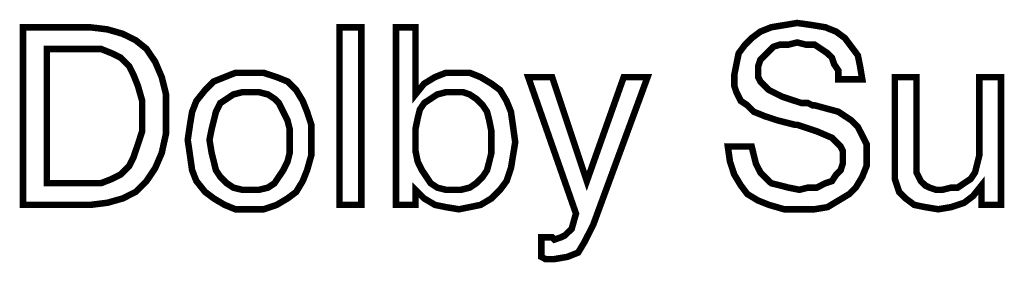
# Model space of a CAD drawing. Units: inches. Extents: x 2 to 437, y 4 to 48.
# Drawn here: x 201 to 214, y 22 to 25 of the extents above; entities that cross this region are included whole.
import ezdxf

# ---------------------------------------------------------------- set-up
doc = ezdxf.new("R2010")
doc.units = ezdxf.units.IN
doc.header["$MEASUREMENT"] = 0

msp = doc.modelspace()

# ---------------------------------------------------------------- linework, layer by layer
at = {"color": 7, "lineweight": 20, "const_width": 0.0816}
for points in [[(201.295, 22.848), (201.295, 25.079), (202.138, 25.079), (202.356, 25.052), (202.546, 24.997), (202.709, 24.916), (202.845, 24.807), (202.954, 24.644), (203.036, 24.453), (203.09, 24.235), (203.09, 23.99), (203.09, 23.746), (203.036, 23.501), (202.954, 23.31), (202.845, 23.147), (202.709, 23.011), (202.546, 22.929), (202.356, 22.875), (202.138, 22.848), (201.295, 22.848)], [(205.267, 22.848), (205.267, 25.079), (205.539, 25.079), (205.539, 22.848), (205.267, 22.848), (205.267, 22.848)], [(205.975, 22.848), (205.975, 25.079), (206.219, 25.079), (206.219, 24.235), (206.328, 24.371), (206.464, 24.453), (206.6, 24.507), (206.764, 24.507), (206.9, 24.507), (207.036, 24.453), (207.172, 24.371), (207.281, 24.29), (207.362, 24.154), (207.417, 24.018), (207.444, 23.827), (207.471, 23.637), (207.444, 23.473), (207.417, 23.31), (207.362, 23.147), (207.281, 23.038), (207.172, 22.929), (207.036, 22.848), (206.9, 22.82), (206.764, 22.793), (206.6, 22.82), (206.464, 22.848), (206.328, 22.929), (206.219, 23.038), (206.219, 22.848), (205.975, 22.848)], [(210.138, 23.582), (210.437, 23.582), (210.464, 23.473), (210.491, 23.365), (210.546, 23.256), (210.6, 23.201), (210.682, 23.12), (210.791, 23.093), (210.9, 23.065), (211.036, 23.038), (211.144, 23.065), (211.253, 23.065), (211.362, 23.12), (211.444, 23.147), (211.498, 23.229), (211.553, 23.283), (211.58, 23.365), (211.58, 23.446), (211.58, 23.528), (211.553, 23.582), (211.498, 23.637), (211.444, 23.691), (211.253, 23.773), (211.008, 23.854), (210.981, 23.854), (210.981, 23.854), (210.763, 23.909), (210.6, 23.963), (210.464, 24.018), (210.383, 24.099), (210.301, 24.154), (210.246, 24.263), (210.219, 24.344), (210.219, 24.48), (210.246, 24.616), (210.274, 24.752), (210.355, 24.861), (210.437, 24.943), (210.546, 25.024), (210.682, 25.079), (210.845, 25.106), (211.008, 25.133), (211.199, 25.106), (211.362, 25.079), (211.498, 25.024), (211.607, 24.943), (211.689, 24.834), (211.77, 24.725), (211.797, 24.589), (211.825, 24.426), (211.525, 24.426), (211.525, 24.535), (211.471, 24.616), (211.444, 24.698), (211.389, 24.752), (211.308, 24.807), (211.226, 24.861), (211.117, 24.861), (211.008, 24.888), (210.9, 24.861), (210.791, 24.861), (210.709, 24.834), (210.655, 24.78), (210.6, 24.725), (210.546, 24.671), (210.519, 24.589), (210.519, 24.535), (210.519, 24.453), (210.546, 24.399), (210.6, 24.344), (210.655, 24.29), (210.818, 24.208), (211.063, 24.127), (211.144, 24.127), (211.199, 24.099), (211.199, 24.099), (211.226, 24.099), (211.525, 24.018), (211.689, 23.909), (211.77, 23.827), (211.825, 23.718), (211.879, 23.61), (211.879, 23.501), (211.879, 23.337), (211.825, 23.201), (211.743, 23.065), (211.661, 22.984), (211.525, 22.902), (211.389, 22.82), (211.226, 22.793), (211.036, 22.793), (210.845, 22.793), (210.655, 22.848), (210.519, 22.902), (210.383, 22.984), (210.301, 23.093), (210.219, 23.229), (210.165, 23.392), (210.138, 23.582), (210.138, 23.582)], [(202.111, 24.807), (201.594, 24.807), (201.594, 23.12), (202.111, 23.12), (202.274, 23.12), (202.41, 23.174), (202.519, 23.229), (202.628, 23.337), (202.682, 23.446), (202.737, 23.61), (202.791, 23.773), (202.791, 23.963), (202.791, 24.154), (202.737, 24.344), (202.682, 24.48), (202.628, 24.589), (202.519, 24.698), (202.41, 24.752), (202.274, 24.807), (202.111, 24.807)], [(203.362, 23.664), (203.39, 23.854), (203.417, 24.018), (203.471, 24.154), (203.58, 24.29), (203.689, 24.399), (203.825, 24.453), (203.961, 24.507), (204.152, 24.507), (204.315, 24.507), (204.478, 24.453), (204.614, 24.399), (204.723, 24.29), (204.805, 24.154), (204.859, 24.018), (204.913, 23.854), (204.913, 23.664), (204.913, 23.473), (204.859, 23.283), (204.805, 23.147), (204.723, 23.011), (204.614, 22.929), (204.478, 22.848), (204.315, 22.793), (204.152, 22.793), (203.961, 22.793), (203.825, 22.848), (203.689, 22.929), (203.58, 23.011), (203.471, 23.147), (203.417, 23.283), (203.39, 23.473), (203.362, 23.664)], [(208.832, 24.453), (209.131, 24.453), (208.451, 22.603), (208.342, 22.385), (208.26, 22.249), (208.124, 22.195), (207.961, 22.167), (207.934, 22.167), (207.879, 22.167), (207.852, 22.167), (207.798, 22.195), (207.798, 22.44), (207.852, 22.44), (207.879, 22.44), (207.934, 22.44), (207.961, 22.412), (208.043, 22.44), (208.097, 22.467), (208.124, 22.494), (208.179, 22.548), (208.233, 22.739), (207.634, 24.453), (207.934, 24.453), (208.369, 23.147), (208.832, 24.453)], [(212.505, 24.453), (212.505, 23.473), (212.505, 23.256), (212.559, 23.147), (212.614, 23.093), (212.668, 23.065), (212.75, 23.038), (212.831, 23.038), (212.94, 23.065), (213.022, 23.065), (213.103, 23.12), (213.185, 23.174), (213.24, 23.256), (213.267, 23.365), (213.294, 23.473), (213.294, 23.582), (213.294, 24.453), (213.566, 24.453), (213.566, 22.848), (213.321, 22.848), (213.321, 23.093), (213.212, 22.957), (213.103, 22.875), (212.94, 22.82), (212.777, 22.793), (212.614, 22.82), (212.478, 22.848), (212.369, 22.929), (212.287, 23.011), (212.26, 23.093), (212.233, 23.174), (212.233, 23.256), (212.233, 23.419), (212.233, 23.501), (212.233, 24.453), (212.505, 24.453)], [(203.635, 23.664), (203.662, 23.501), (203.689, 23.392), (203.716, 23.283), (203.771, 23.201), (203.852, 23.12), (203.934, 23.065), (204.043, 23.038), (204.152, 23.038), (204.26, 23.038), (204.369, 23.065), (204.451, 23.12), (204.505, 23.201), (204.56, 23.283), (204.614, 23.392), (204.641, 23.501), (204.641, 23.664), (204.641, 23.8), (204.614, 23.909), (204.56, 24.018), (204.505, 24.127), (204.451, 24.181), (204.369, 24.235), (204.26, 24.263), (204.152, 24.263), (204.043, 24.263), (203.934, 24.235), (203.852, 24.181), (203.771, 24.127), (203.716, 24.018), (203.689, 23.909), (203.662, 23.8), (203.635, 23.664)], [(206.219, 23.664), (206.219, 23.528), (206.247, 23.392), (206.301, 23.283), (206.356, 23.201), (206.41, 23.12), (206.492, 23.065), (206.6, 23.038), (206.709, 23.038), (206.791, 23.038), (206.9, 23.065), (206.981, 23.12), (207.063, 23.201), (207.117, 23.283), (207.145, 23.392), (207.172, 23.501), (207.172, 23.637), (207.172, 23.773), (207.145, 23.909), (207.117, 24.018), (207.063, 24.099), (206.981, 24.181), (206.9, 24.235), (206.818, 24.263), (206.709, 24.263), (206.6, 24.263), (206.492, 24.235), (206.41, 24.181), (206.328, 24.127), (206.274, 24.045), (206.247, 23.936), (206.219, 23.8), (206.219, 23.664)]]:
    msp.add_lwpolyline(points, dxfattribs=at)
at = {"color": 7, "lineweight": 20}
for points in [[(201.295, 22.848), (201.295, 25.079), (202.138, 25.079), (202.356, 25.052), (202.546, 24.997), (202.709, 24.916), (202.845, 24.807), (202.954, 24.644), (203.036, 24.453), (203.09, 24.235), (203.09, 23.99), (203.09, 23.746), (203.036, 23.501), (202.954, 23.31), (202.845, 23.147), (202.709, 23.011), (202.546, 22.929), (202.356, 22.875), (202.138, 22.848), (201.295, 22.848), (201.295, 22.848)], [(205.267, 22.848), (205.267, 25.079), (205.539, 25.079), (205.539, 22.848), (205.267, 22.848), (205.267, 22.848)], [(205.975, 22.848), (205.975, 25.079), (206.219, 25.079), (206.219, 24.235), (206.328, 24.371), (206.464, 24.453), (206.6, 24.507), (206.764, 24.507), (206.9, 24.507), (207.036, 24.453), (207.172, 24.371), (207.281, 24.29), (207.362, 24.154), (207.417, 24.018), (207.444, 23.827), (207.471, 23.637), (207.444, 23.473), (207.417, 23.31), (207.362, 23.147), (207.281, 23.038), (207.172, 22.929), (207.036, 22.848), (206.9, 22.82), (206.764, 22.793), (206.6, 22.82), (206.464, 22.848), (206.328, 22.929), (206.219, 23.038), (206.219, 22.848), (205.975, 22.848), (205.975, 22.848)], [(210.138, 23.582), (210.437, 23.582), (210.464, 23.473), (210.491, 23.365), (210.546, 23.256), (210.6, 23.201), (210.682, 23.12), (210.791, 23.093), (210.9, 23.065), (211.036, 23.038), (211.144, 23.065), (211.253, 23.065), (211.362, 23.12), (211.444, 23.147), (211.498, 23.229), (211.553, 23.283), (211.58, 23.365), (211.58, 23.446), (211.58, 23.528), (211.553, 23.582), (211.498, 23.637), (211.444, 23.691), (211.253, 23.773), (211.008, 23.854), (210.981, 23.854), (210.981, 23.854), (210.763, 23.909), (210.6, 23.963), (210.464, 24.018), (210.383, 24.099), (210.301, 24.154), (210.246, 24.263), (210.219, 24.344), (210.219, 24.48), (210.246, 24.616), (210.274, 24.752), (210.355, 24.861), (210.437, 24.943), (210.546, 25.024), (210.682, 25.079), (210.845, 25.106), (211.008, 25.133), (211.199, 25.106), (211.362, 25.079), (211.498, 25.024), (211.607, 24.943), (211.689, 24.834), (211.77, 24.725), (211.797, 24.589), (211.825, 24.426), (211.525, 24.426), (211.525, 24.535), (211.471, 24.616), (211.444, 24.698), (211.389, 24.752), (211.308, 24.807), (211.226, 24.861), (211.117, 24.861), (211.008, 24.888), (210.9, 24.861), (210.791, 24.861), (210.709, 24.834), (210.655, 24.78), (210.6, 24.725), (210.546, 24.671), (210.519, 24.589), (210.519, 24.535), (210.519, 24.453), (210.546, 24.399), (210.6, 24.344), (210.655, 24.29), (210.818, 24.208), (211.063, 24.127), (211.144, 24.127), (211.199, 24.099), (211.199, 24.099), (211.226, 24.099), (211.525, 24.018), (211.689, 23.909), (211.77, 23.827), (211.825, 23.718), (211.879, 23.61), (211.879, 23.501), (211.879, 23.337), (211.825, 23.201), (211.743, 23.065), (211.661, 22.984), (211.525, 22.902), (211.389, 22.82), (211.226, 22.793), (211.036, 22.793), (210.845, 22.793), (210.655, 22.848), (210.519, 22.902), (210.383, 22.984), (210.301, 23.093), (210.219, 23.229), (210.165, 23.392), (210.138, 23.582), (210.138, 23.582)], [(202.111, 24.807), (201.594, 24.807), (201.594, 23.12), (202.111, 23.12), (202.274, 23.12), (202.41, 23.174), (202.519, 23.229), (202.628, 23.337), (202.682, 23.446), (202.737, 23.61), (202.791, 23.773), (202.791, 23.963), (202.791, 24.154), (202.737, 24.344), (202.682, 24.48), (202.628, 24.589), (202.519, 24.698), (202.41, 24.752), (202.274, 24.807), (202.111, 24.807), (202.111, 24.807)], [(203.362, 23.664), (203.39, 23.854), (203.417, 24.018), (203.471, 24.154), (203.58, 24.29), (203.689, 24.399), (203.825, 24.453), (203.961, 24.507), (204.152, 24.507), (204.315, 24.507), (204.478, 24.453), (204.614, 24.399), (204.723, 24.29), (204.805, 24.154), (204.859, 24.018), (204.913, 23.854), (204.913, 23.664), (204.913, 23.473), (204.859, 23.283), (204.805, 23.147), (204.723, 23.011), (204.614, 22.929), (204.478, 22.848), (204.315, 22.793), (204.152, 22.793), (203.961, 22.793), (203.825, 22.848), (203.689, 22.929), (203.58, 23.011), (203.471, 23.147), (203.417, 23.283), (203.39, 23.473), (203.362, 23.664), (203.362, 23.664)], [(208.832, 24.453), (209.131, 24.453), (208.451, 22.603), (208.342, 22.385), (208.26, 22.249), (208.124, 22.195), (207.961, 22.167), (207.934, 22.167), (207.879, 22.167), (207.852, 22.167), (207.798, 22.195), (207.798, 22.44), (207.852, 22.44), (207.879, 22.44), (207.934, 22.44), (207.961, 22.412), (208.043, 22.44), (208.097, 22.467), (208.124, 22.494), (208.179, 22.548), (208.233, 22.739), (207.634, 24.453), (207.934, 24.453), (208.369, 23.147), (208.832, 24.453), (208.832, 24.453)], [(212.505, 24.453), (212.505, 23.473), (212.505, 23.256), (212.559, 23.147), (212.614, 23.093), (212.668, 23.065), (212.75, 23.038), (212.831, 23.038), (212.94, 23.065), (213.022, 23.065), (213.103, 23.12), (213.185, 23.174), (213.24, 23.256), (213.267, 23.365), (213.294, 23.473), (213.294, 23.582), (213.294, 24.453), (213.566, 24.453), (213.566, 22.848), (213.321, 22.848), (213.321, 23.093), (213.212, 22.957), (213.103, 22.875), (212.94, 22.82), (212.777, 22.793), (212.614, 22.82), (212.478, 22.848), (212.369, 22.929), (212.287, 23.011), (212.26, 23.093), (212.233, 23.174), (212.233, 23.256), (212.233, 23.419), (212.233, 23.501), (212.233, 24.453), (212.505, 24.453), (212.505, 24.453)], [(203.635, 23.664), (203.662, 23.501), (203.689, 23.392), (203.716, 23.283), (203.771, 23.201), (203.852, 23.12), (203.934, 23.065), (204.043, 23.038), (204.152, 23.038), (204.26, 23.038), (204.369, 23.065), (204.451, 23.12), (204.505, 23.201), (204.56, 23.283), (204.614, 23.392), (204.641, 23.501), (204.641, 23.664), (204.641, 23.8), (204.614, 23.909), (204.56, 24.018), (204.505, 24.127), (204.451, 24.181), (204.369, 24.235), (204.26, 24.263), (204.152, 24.263), (204.043, 24.263), (203.934, 24.235), (203.852, 24.181), (203.771, 24.127), (203.716, 24.018), (203.689, 23.909), (203.662, 23.8), (203.635, 23.664), (203.635, 23.664)], [(206.219, 23.664), (206.219, 23.528), (206.247, 23.392), (206.301, 23.283), (206.356, 23.201), (206.41, 23.12), (206.492, 23.065), (206.6, 23.038), (206.709, 23.038), (206.791, 23.038), (206.9, 23.065), (206.981, 23.12), (207.063, 23.201), (207.117, 23.283), (207.145, 23.392), (207.172, 23.501), (207.172, 23.637), (207.172, 23.773), (207.145, 23.909), (207.117, 24.018), (207.063, 24.099), (206.981, 24.181), (206.9, 24.235), (206.818, 24.263), (206.709, 24.263), (206.6, 24.263), (206.492, 24.235), (206.41, 24.181), (206.328, 24.127), (206.274, 24.045), (206.247, 23.936), (206.219, 23.8), (206.219, 23.664), (206.219, 23.664)]]:
    msp.add_lwpolyline(points, dxfattribs=at)

doc.saveas('drawing.dxf')
